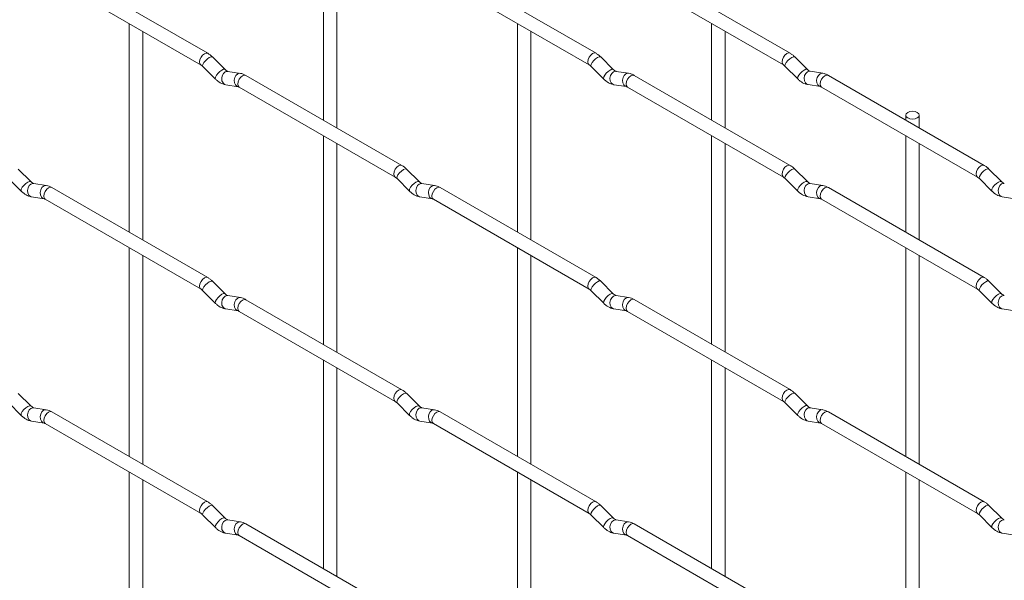
# Paper-space layout 'Layout1' of a CAD drawing. Units: millimetres. Extents: x -885 to 927, y -951 to 1757.
# Drawn here: x -42 to 141, y 1090 to 1194 of the extents above; entities that cross this region are included whole.
import ezdxf

# ---------------------------------------------------------------- set-up
doc = ezdxf.new("R2010")
doc.units = ezdxf.units.MM

psp = doc.layouts.get("Layout1")

# ---------------------------------------------------------------- linework, layer by layer
at = {"color": 7, "linetype": 'Continuous', "lineweight": 15}
for p, q in [((14.66, 1213.76), (14.66, 1175.17)), ((17.16, 1173.72), (17.16, 1212.32)), ((-6.73, 1187.52), (-35.58, 1204.17)), ((65.11, 1187.52), (36.26, 1204.18)), ((101.03, 1187.53), (72.18, 1204.18)), ((-36.83, 1202.01), (-7.98, 1185.35)), ((35.01, 1202.01), (63.86, 1185.36)), ((70.93, 1202.02), (99.78, 1185.36)), ((-21.26, 1193.02), (-21.26, 1154.42)), ((-18.76, 1152.98), (-18.76, 1191.58)), ((50.58, 1193.02), (50.58, 1154.43)), ((53.08, 1152.99), (53.08, 1191.58)), ((86.5, 1193.03), (86.5, 1175.17)), ((89, 1173.73), (89, 1191.59)), ((-3.54, 1184.52), (-5.87, 1186.85)), ((68.3, 1184.53), (65.98, 1186.85)), ((104.22, 1184.53), (101.9, 1186.86)), ((-7.63, 1185.08), (-5.31, 1182.76)), ((-3.54, 1184.52), (-3.55, 1184.53)), ((64.21, 1185.08), (66.54, 1182.76)), ((68.3, 1184.53), (68.29, 1184.54)), ((100.13, 1185.09), (102.46, 1182.77)), ((104.22, 1184.53), (104.21, 1184.54)), ((-0.69, 1183.81), (-3.02, 1184.18)), ((29.19, 1166.78), (0.34, 1183.43)), ((71.15, 1183.82), (68.82, 1184.18)), ((101.03, 1166.79), (72.18, 1183.44)), ((107.07, 1183.82), (104.74, 1184.19)), ((136.96, 1166.79), (108.11, 1183.44)), ((-3.41, 1181.71), (-1.08, 1181.34)), ((-0.91, 1181.27), (27.94, 1164.61)), ((68.44, 1181.71), (70.76, 1181.35)), ((70.93, 1181.28), (99.78, 1164.62)), ((104.36, 1181.72), (106.68, 1181.35)), ((106.86, 1181.28), (135.71, 1164.62)), ((122.42, 1176.08), (122.42, 1175.18)), ((124.92, 1173.74), (124.92, 1176.08)), ((14.66, 1172.28), (14.66, 1133.69)), ((86.5, 1172.29), (86.5, 1133.69)), ((122.42, 1172.29), (122.42, 1154.44)), ((17.16, 1132.24), (17.16, 1170.84)), ((89, 1132.25), (89, 1170.84)), ((124.92, 1152.99), (124.92, 1170.85)), ((-39.46, 1163.78), (-41.79, 1166.1)), ((32.38, 1163.79), (30.06, 1166.11)), ((104.22, 1163.79), (101.9, 1166.12)), ((140.14, 1163.8), (137.82, 1166.12)), ((-43.55, 1164.33), (-41.23, 1162.01)), ((28.29, 1164.34), (30.61, 1162.02)), ((100.13, 1164.35), (102.46, 1162.03)), ((136.05, 1164.35), (138.38, 1162.03)), ((-39.46, 1163.78), (-39.47, 1163.79)), ((-36.62, 1163.07), (-38.94, 1163.43)), ((-6.73, 1146.04), (-35.58, 1162.69)), ((32.38, 1163.79), (32.37, 1163.8)), ((35.23, 1163.08), (32.9, 1163.44)), ((65.11, 1146.04), (36.26, 1162.7)), ((104.22, 1163.79), (104.21, 1163.8)), ((107.07, 1163.08), (104.74, 1163.45)), ((136.96, 1146.05), (108.11, 1162.7)), ((140.14, 1163.8), (140.13, 1163.81)), ((-39.33, 1160.96), (-37, 1160.6)), ((32.51, 1160.97), (34.84, 1160.61)), ((104.36, 1160.98), (106.68, 1160.61)), ((140.28, 1160.98), (142.6, 1160.62)), ((-36.83, 1160.53), (-7.98, 1143.87)), ((35.01, 1160.53), (63.86, 1143.88)), ((106.86, 1160.54), (135.71, 1143.88)), ((-21.26, 1151.54), (-21.26, 1112.94)), ((50.58, 1151.54), (50.58, 1112.95)), ((122.42, 1151.55), (122.42, 1112.96)), ((-18.76, 1111.5), (-18.76, 1150.09)), ((53.08, 1111.51), (53.08, 1150.1)), ((124.92, 1111.51), (124.92, 1150.11)), ((-3.54, 1143.04), (-5.87, 1145.37)), ((68.3, 1143.05), (65.98, 1145.37)), ((140.14, 1143.06), (137.82, 1145.38)), ((-7.63, 1143.6), (-5.31, 1141.27)), ((-3.54, 1143.04), (-3.55, 1143.05)), ((-0.69, 1142.33), (-3.02, 1142.7)), ((64.21, 1143.6), (66.54, 1141.28)), ((68.3, 1143.05), (68.29, 1143.06)), ((71.15, 1142.34), (68.82, 1142.7)), ((136.05, 1143.61), (138.38, 1141.29)), ((140.14, 1143.06), (140.13, 1143.07)), ((29.19, 1125.3), (0.34, 1141.95)), ((101.03, 1125.31), (72.18, 1141.96)), ((-3.41, 1140.23), (-1.08, 1139.86)), ((-0.91, 1139.79), (27.94, 1123.13)), ((68.44, 1140.23), (70.76, 1139.87)), ((70.93, 1139.79), (99.78, 1123.14)), ((140.28, 1140.24), (142.6, 1139.88)), ((14.66, 1130.8), (14.66, 1092.21)), ((86.5, 1130.81), (86.5, 1092.21)), ((17.16, 1090.76), (17.16, 1129.36)), ((89, 1090.77), (89, 1129.36)), ((-39.46, 1122.3), (-41.79, 1124.62)), ((32.38, 1122.31), (30.06, 1124.63)), ((104.22, 1122.31), (101.9, 1124.63)), ((-43.55, 1122.85), (-41.23, 1120.53)), ((28.29, 1122.86), (30.61, 1120.54)), ((100.13, 1122.87), (102.46, 1120.54)), ((-39.46, 1122.3), (-39.47, 1122.31)), ((-36.62, 1121.59), (-38.94, 1121.95)), ((-6.73, 1104.56), (-35.58, 1121.21)), ((32.38, 1122.31), (32.37, 1122.32)), ((35.23, 1121.59), (32.9, 1121.96)), ((65.11, 1104.56), (36.26, 1121.22)), ((104.22, 1122.31), (104.21, 1122.32)), ((107.07, 1121.6), (104.74, 1121.97)), ((136.96, 1104.57), (108.11, 1121.22)), ((-39.33, 1119.48), (-37, 1119.12)), ((-36.83, 1119.04), (-7.98, 1102.39)), ((32.51, 1119.49), (34.84, 1119.13)), ((35.01, 1119.05), (63.86, 1102.4)), ((104.36, 1119.5), (106.68, 1119.13)), ((106.86, 1119.06), (135.71, 1102.4)), ((-21.26, 1110.06), (-21.26, 1071.46)), ((50.58, 1110.06), (50.58, 1071.47)), ((122.42, 1110.07), (122.42, 1071.48)), ((-18.76, 1070.02), (-18.76, 1108.61)), ((53.08, 1070.03), (53.08, 1108.62)), ((124.92, 1070.03), (124.92, 1108.63)), ((-3.54, 1101.56), (-5.87, 1103.88)), ((68.3, 1101.57), (65.98, 1103.89)), ((140.14, 1101.58), (137.82, 1103.9)), ((-7.63, 1102.12), (-5.31, 1099.79)), ((-3.54, 1101.56), (-3.55, 1101.57)), ((-0.69, 1100.85), (-3.02, 1101.22)), ((29.19, 1083.82), (0.34, 1100.47)), ((64.21, 1102.12), (66.54, 1099.8)), ((68.3, 1101.57), (68.29, 1101.58)), ((71.15, 1100.86), (68.82, 1101.22)), ((101.03, 1083.83), (72.18, 1100.48)), ((136.05, 1102.13), (138.38, 1099.81)), ((140.14, 1101.58), (140.13, 1101.59)), ((-3.41, 1098.75), (-1.08, 1098.38)), ((68.44, 1098.75), (70.76, 1098.39)), ((140.28, 1098.76), (142.6, 1098.4)), ((-0.91, 1098.31), (27.94, 1081.65)), ((70.93, 1098.31), (99.78, 1081.66))]:
    psp.add_line(p, q, dxfattribs=at)
at = {"color": 8, "linetype": 'Continuous', "lineweight": 15, "flags": 128}
for points in [[(-6.73, 1187.52), (-7.02, 1187.57), (-7.35, 1187.45), (-7.69, 1187.18), (-7.98, 1186.79), (-8.17, 1186.35), (-8.24, 1185.92), (-8.17, 1185.57), (-7.98, 1185.35)], [(-5.87, 1186.85), (-5.91, 1186.88), (-6.13, 1186.88), (-6.45, 1186.74), (-6.81, 1186.49), (-7.16, 1186.15), (-7.45, 1185.79), (-7.63, 1185.45), (-7.68, 1185.19), (-7.63, 1185.08)], [(65.11, 1187.52), (64.83, 1187.58), (64.49, 1187.46), (64.15, 1187.19), (63.86, 1186.8), (63.67, 1186.36), (63.6, 1185.93), (63.67, 1185.58), (63.86, 1185.36)], [(65.98, 1186.85), (65.93, 1186.88), (65.71, 1186.89), (65.4, 1186.75), (65.03, 1186.5), (64.68, 1186.16), (64.39, 1185.8), (64.21, 1185.46), (64.16, 1185.2), (64.21, 1185.08)], [(101.03, 1187.53), (100.75, 1187.58), (100.41, 1187.46), (100.07, 1187.19), (99.78, 1186.8), (99.59, 1186.36), (99.53, 1185.93), (99.59, 1185.58), (99.78, 1185.36)], [(101.9, 1186.86), (101.85, 1186.89), (101.63, 1186.89), (101.32, 1186.75), (100.96, 1186.5), (100.6, 1186.16), (100.31, 1185.8), (100.13, 1185.46), (100.08, 1185.2), (100.13, 1185.09)], [(-3.55, 1184.53), (-3.58, 1184.56), (-3.81, 1184.56), (-4.12, 1184.42), (-4.48, 1184.17), (-4.83, 1183.83), (-5.12, 1183.47), (-5.31, 1183.13), (-5.36, 1182.87), (-5.31, 1182.76)], [(68.29, 1184.54), (68.26, 1184.56), (68.04, 1184.57), (67.72, 1184.43), (67.36, 1184.18), (67.01, 1183.84), (66.72, 1183.48), (66.53, 1183.14), (66.49, 1182.88), (66.54, 1182.76)], [(104.21, 1184.54), (104.18, 1184.57), (103.96, 1184.57), (103.64, 1184.43), (103.28, 1184.18), (102.93, 1183.84), (102.64, 1183.48), (102.46, 1183.14), (102.41, 1182.88), (102.46, 1182.77)], [(-3.02, 1184.18), (-3.15, 1184.18), (-3.52, 1184.07), (-3.83, 1183.79), (-4.05, 1183.38), (-4.15, 1182.9), (-4.1, 1182.43), (-3.91, 1182.04), (-3.62, 1181.78), (-3.41, 1181.71)], [(-0.69, 1183.81), (-0.83, 1183.82), (-1.19, 1183.71), (-1.51, 1183.43), (-1.73, 1183.02), (-1.82, 1182.54), (-1.77, 1182.07), (-1.59, 1181.67), (-1.3, 1181.41), (-1.1, 1181.34)], [(0.34, 1183.43), (0.06, 1183.49), (-0.28, 1183.37), (-0.62, 1183.1), (-0.91, 1182.71), (-1.1, 1182.27), (-1.17, 1181.84), (-1.1, 1181.49), (-0.91, 1181.27), (-0.91, 1181.27)], [(68.82, 1184.18), (68.69, 1184.19), (68.33, 1184.08), (68.01, 1183.8), (67.79, 1183.39), (67.7, 1182.91), (67.74, 1182.44), (67.93, 1182.04), (68.22, 1181.79), (68.44, 1181.71)], [(71.15, 1183.82), (71.01, 1183.83), (70.65, 1183.72), (70.34, 1183.44), (70.12, 1183.02), (70.02, 1182.55), (70.07, 1182.07), (70.25, 1181.68), (70.54, 1181.42), (70.74, 1181.35)], [(72.18, 1183.44), (71.9, 1183.5), (71.56, 1183.38), (71.22, 1183.11), (70.93, 1182.72), (70.74, 1182.28), (70.68, 1181.85), (70.74, 1181.5), (70.93, 1181.28), (70.93, 1181.28)], [(104.74, 1184.19), (104.61, 1184.19), (104.25, 1184.09), (103.93, 1183.8), (103.71, 1183.39), (103.62, 1182.91), (103.67, 1182.44), (103.85, 1182.05), (104.14, 1181.79), (104.36, 1181.72)], [(107.07, 1183.82), (106.93, 1183.83), (106.57, 1183.72), (106.26, 1183.44), (106.04, 1183.03), (105.94, 1182.55), (105.99, 1182.08), (106.17, 1181.68), (106.46, 1181.42), (106.67, 1181.35)], [(108.11, 1183.44), (107.82, 1183.5), (107.48, 1183.38), (107.14, 1183.11), (106.86, 1182.72), (106.66, 1182.28), (106.6, 1181.85), (106.66, 1181.5), (106.86, 1181.28), (106.86, 1181.28)], [(29.19, 1166.78), (28.91, 1166.83), (28.57, 1166.72), (28.23, 1166.44), (27.94, 1166.06), (27.75, 1165.62), (27.68, 1165.19), (27.75, 1164.83), (27.94, 1164.62)], [(30.06, 1166.11), (30.01, 1166.14), (29.79, 1166.14), (29.47, 1166.01), (29.11, 1165.75), (28.76, 1165.42), (28.47, 1165.05), (28.29, 1164.71), (28.24, 1164.45), (28.29, 1164.34)], [(101.03, 1166.79), (100.75, 1166.84), (100.41, 1166.72), (100.07, 1166.45), (99.78, 1166.06), (99.59, 1165.62), (99.53, 1165.19), (99.59, 1164.84), (99.78, 1164.62)], [(101.9, 1166.12), (101.85, 1166.15), (101.63, 1166.15), (101.32, 1166.01), (100.96, 1165.76), (100.6, 1165.42), (100.31, 1165.06), (100.13, 1164.72), (100.08, 1164.46), (100.13, 1164.35)], [(136.96, 1166.79), (136.67, 1166.84), (136.33, 1166.73), (135.99, 1166.45), (135.71, 1166.07), (135.51, 1165.63), (135.45, 1165.2), (135.51, 1164.84), (135.7, 1164.63)], [(137.82, 1166.12), (137.77, 1166.15), (137.55, 1166.15), (137.24, 1166.02), (136.88, 1165.76), (136.52, 1165.43), (136.23, 1165.06), (136.05, 1164.72), (136, 1164.46), (136.05, 1164.35)], [(-39.47, 1163.79), (-39.51, 1163.81), (-39.73, 1163.82), (-40.04, 1163.68), (-40.4, 1163.43), (-40.76, 1163.09), (-41.05, 1162.73), (-41.23, 1162.39), (-41.28, 1162.12), (-41.23, 1162.01)], [(-38.94, 1163.43), (-39.08, 1163.44), (-39.44, 1163.33), (-39.75, 1163.05), (-39.97, 1162.64), (-40.07, 1162.16), (-40.02, 1161.69), (-39.84, 1161.29), (-39.55, 1161.04), (-39.33, 1160.96)], [(-36.62, 1163.07), (-36.75, 1163.08), (-37.11, 1162.97), (-37.43, 1162.69), (-37.65, 1162.27), (-37.74, 1161.8), (-37.69, 1161.32), (-37.51, 1160.93), (-37.22, 1160.67), (-37.02, 1160.6)], [(-35.58, 1162.69), (-35.87, 1162.75), (-36.2, 1162.63), (-36.54, 1162.36), (-36.83, 1161.97), (-37.02, 1161.53), (-37.09, 1161.1), (-37.02, 1160.75), (-36.83, 1160.53), (-36.83, 1160.53)], [(32.37, 1163.8), (32.34, 1163.82), (32.12, 1163.82), (31.8, 1163.69), (31.44, 1163.43), (31.09, 1163.1), (30.8, 1162.73), (30.61, 1162.39), (30.57, 1162.13), (30.61, 1162.02)], [(32.9, 1163.44), (32.77, 1163.45), (32.41, 1163.34), (32.09, 1163.06), (31.87, 1162.65), (31.78, 1162.17), (31.82, 1161.69), (32.01, 1161.3), (32.3, 1161.04), (32.51, 1160.97)], [(35.23, 1163.08), (35.09, 1163.08), (34.73, 1162.97), (34.42, 1162.69), (34.19, 1162.28), (34.1, 1161.8), (34.15, 1161.33), (34.33, 1160.94), (34.62, 1160.68), (34.82, 1160.61)], [(36.26, 1162.7), (35.98, 1162.75), (35.64, 1162.63), (35.3, 1162.36), (35.01, 1161.98), (34.82, 1161.53), (34.75, 1161.1), (34.82, 1160.75), (35.01, 1160.53), (35.01, 1160.53)], [(104.21, 1163.8), (104.18, 1163.83), (103.96, 1163.83), (103.64, 1163.69), (103.28, 1163.44), (102.93, 1163.1), (102.64, 1162.74), (102.46, 1162.4), (102.41, 1162.14), (102.46, 1162.03)], [(104.74, 1163.45), (104.61, 1163.45), (104.25, 1163.34), (103.93, 1163.06), (103.71, 1162.65), (103.62, 1162.17), (103.67, 1161.7), (103.85, 1161.31), (104.14, 1161.05), (104.36, 1160.98)], [(107.07, 1163.08), (106.93, 1163.09), (106.57, 1162.98), (106.26, 1162.7), (106.04, 1162.29), (105.94, 1161.81), (105.99, 1161.34), (106.17, 1160.94), (106.46, 1160.68), (106.67, 1160.61)], [(108.11, 1162.7), (107.82, 1162.76), (107.48, 1162.64), (107.14, 1162.37), (106.86, 1161.98), (106.66, 1161.54), (106.6, 1161.11), (106.66, 1160.76), (106.86, 1160.54), (106.86, 1160.54)], [(140.13, 1163.81), (140.1, 1163.83), (139.88, 1163.83), (139.56, 1163.7), (139.2, 1163.44), (138.85, 1163.11), (138.56, 1162.74), (138.38, 1162.4), (138.33, 1162.14), (138.38, 1162.03)], [(140.66, 1163.45), (140.53, 1163.46), (140.17, 1163.35), (139.85, 1163.07), (139.63, 1162.66), (139.54, 1162.18), (139.59, 1161.7), (139.77, 1161.31), (140.06, 1161.05), (140.28, 1160.98)], [(-6.73, 1146.04), (-7.02, 1146.09), (-7.35, 1145.97), (-7.69, 1145.7), (-7.98, 1145.31), (-8.17, 1144.87), (-8.24, 1144.44), (-8.17, 1144.09), (-7.98, 1143.87)], [(65.11, 1146.04), (64.83, 1146.1), (64.49, 1145.98), (64.15, 1145.71), (63.86, 1145.32), (63.67, 1144.88), (63.6, 1144.45), (63.67, 1144.1), (63.86, 1143.88)], [(136.96, 1146.05), (136.67, 1146.1), (136.33, 1145.99), (135.99, 1145.71), (135.71, 1145.33), (135.51, 1144.89), (135.45, 1144.46), (135.51, 1144.1), (135.7, 1143.89)], [(-5.87, 1145.37), (-5.91, 1145.4), (-6.13, 1145.4), (-6.45, 1145.26), (-6.81, 1145.01), (-7.16, 1144.67), (-7.45, 1144.31), (-7.63, 1143.97), (-7.68, 1143.71), (-7.63, 1143.6)], [(65.98, 1145.37), (65.93, 1145.4), (65.71, 1145.41), (65.4, 1145.27), (65.03, 1145.02), (64.68, 1144.68), (64.39, 1144.32), (64.21, 1143.98), (64.16, 1143.72), (64.21, 1143.6)], [(137.82, 1145.38), (137.77, 1145.41), (137.55, 1145.41), (137.24, 1145.28), (136.88, 1145.02), (136.52, 1144.69), (136.23, 1144.32), (136.05, 1143.98), (136, 1143.72), (136.05, 1143.61)], [(-3.55, 1143.05), (-3.58, 1143.08), (-3.81, 1143.08), (-4.12, 1142.94), (-4.48, 1142.69), (-4.83, 1142.35), (-5.12, 1141.99), (-5.31, 1141.65), (-5.36, 1141.39), (-5.31, 1141.27)], [(-3.02, 1142.7), (-3.15, 1142.7), (-3.52, 1142.59), (-3.83, 1142.31), (-4.05, 1141.9), (-4.15, 1141.42), (-4.1, 1140.95), (-3.91, 1140.56), (-3.62, 1140.3), (-3.41, 1140.23)], [(68.29, 1143.06), (68.26, 1143.08), (68.04, 1143.09), (67.72, 1142.95), (67.36, 1142.7), (67.01, 1142.36), (66.72, 1142), (66.53, 1141.66), (66.49, 1141.39), (66.54, 1141.28)], [(68.82, 1142.7), (68.69, 1142.71), (68.33, 1142.6), (68.01, 1142.32), (67.79, 1141.91), (67.7, 1141.43), (67.74, 1140.96), (67.93, 1140.56), (68.22, 1140.31), (68.44, 1140.23)], [(140.13, 1143.07), (140.1, 1143.09), (139.88, 1143.09), (139.56, 1142.96), (139.2, 1142.7), (138.85, 1142.37), (138.56, 1142), (138.38, 1141.66), (138.33, 1141.4), (138.38, 1141.29)], [(140.66, 1142.71), (140.53, 1142.72), (140.17, 1142.61), (139.85, 1142.33), (139.63, 1141.92), (139.54, 1141.44), (139.59, 1140.96), (139.77, 1140.57), (140.06, 1140.31), (140.28, 1140.24)], [(-0.69, 1142.33), (-0.83, 1142.34), (-1.19, 1142.23), (-1.51, 1141.95), (-1.73, 1141.54), (-1.82, 1141.06), (-1.77, 1140.59), (-1.59, 1140.19), (-1.3, 1139.93), (-1.1, 1139.86)], [(0.34, 1141.95), (0.06, 1142.01), (-0.28, 1141.89), (-0.62, 1141.62), (-0.91, 1141.23), (-1.1, 1140.79), (-1.17, 1140.36), (-1.1, 1140.01), (-0.91, 1139.79), (-0.91, 1139.79)], [(71.15, 1142.34), (71.01, 1142.35), (70.65, 1142.24), (70.34, 1141.96), (70.12, 1141.54), (70.02, 1141.07), (70.07, 1140.59), (70.25, 1140.2), (70.54, 1139.94), (70.74, 1139.87)], [(72.18, 1141.96), (71.9, 1142.02), (71.56, 1141.9), (71.22, 1141.63), (70.93, 1141.24), (70.74, 1140.8), (70.68, 1140.37), (70.74, 1140.02), (70.93, 1139.79), (70.93, 1139.79)], [(29.19, 1125.3), (28.91, 1125.35), (28.57, 1125.24), (28.23, 1124.96), (27.94, 1124.58), (27.75, 1124.14), (27.68, 1123.71), (27.75, 1123.35), (27.94, 1123.14)], [(30.06, 1124.63), (30.01, 1124.66), (29.79, 1124.66), (29.47, 1124.53), (29.11, 1124.27), (28.76, 1123.94), (28.47, 1123.57), (28.29, 1123.23), (28.24, 1122.97), (28.29, 1122.86)], [(101.03, 1125.31), (100.75, 1125.36), (100.41, 1125.24), (100.07, 1124.97), (99.78, 1124.58), (99.59, 1124.14), (99.53, 1123.71), (99.59, 1123.36), (99.78, 1123.14)], [(101.9, 1124.63), (101.85, 1124.67), (101.63, 1124.67), (101.32, 1124.53), (100.96, 1124.28), (100.6, 1123.94), (100.31, 1123.58), (100.13, 1123.24), (100.08, 1122.98), (100.13, 1122.87)], [(-39.47, 1122.31), (-39.51, 1122.33), (-39.73, 1122.34), (-40.04, 1122.2), (-40.4, 1121.95), (-40.76, 1121.61), (-41.05, 1121.24), (-41.23, 1120.91), (-41.28, 1120.64), (-41.23, 1120.53)], [(32.37, 1122.32), (32.34, 1122.34), (32.12, 1122.34), (31.8, 1122.21), (31.44, 1121.95), (31.09, 1121.62), (30.8, 1121.25), (30.61, 1120.91), (30.57, 1120.65), (30.61, 1120.54)], [(104.21, 1122.32), (104.18, 1122.35), (103.96, 1122.35), (103.64, 1122.21), (103.28, 1121.96), (102.93, 1121.62), (102.64, 1121.26), (102.46, 1120.92), (102.41, 1120.66), (102.46, 1120.54)], [(-38.94, 1121.95), (-39.08, 1121.96), (-39.44, 1121.85), (-39.75, 1121.57), (-39.97, 1121.16), (-40.07, 1120.68), (-40.02, 1120.21), (-39.84, 1119.81), (-39.55, 1119.56), (-39.33, 1119.48)], [(-36.62, 1121.59), (-36.75, 1121.6), (-37.11, 1121.49), (-37.43, 1121.21), (-37.65, 1120.79), (-37.74, 1120.32), (-37.69, 1119.84), (-37.51, 1119.45), (-37.22, 1119.19), (-37.02, 1119.12)], [(-35.58, 1121.21), (-35.87, 1121.27), (-36.2, 1121.15), (-36.54, 1120.88), (-36.83, 1120.49), (-37.02, 1120.05), (-37.09, 1119.62), (-37.02, 1119.27), (-36.83, 1119.04), (-36.83, 1119.04)], [(32.9, 1121.96), (32.77, 1121.97), (32.41, 1121.86), (32.09, 1121.58), (31.87, 1121.17), (31.78, 1120.69), (31.82, 1120.21), (32.01, 1119.82), (32.3, 1119.56), (32.51, 1119.49)], [(35.23, 1121.59), (35.09, 1121.6), (34.73, 1121.49), (34.42, 1121.21), (34.19, 1120.8), (34.1, 1120.32), (34.15, 1119.85), (34.33, 1119.45), (34.62, 1119.2), (34.82, 1119.13)], [(36.26, 1121.22), (35.98, 1121.27), (35.64, 1121.15), (35.3, 1120.88), (35.01, 1120.49), (34.82, 1120.05), (34.75, 1119.62), (34.82, 1119.27), (35.01, 1119.05), (35.01, 1119.05)], [(104.74, 1121.97), (104.61, 1121.97), (104.25, 1121.86), (103.93, 1121.58), (103.71, 1121.17), (103.62, 1120.69), (103.67, 1120.22), (103.85, 1119.83), (104.14, 1119.57), (104.36, 1119.5)], [(107.07, 1121.6), (106.93, 1121.61), (106.57, 1121.5), (106.26, 1121.22), (106.04, 1120.81), (105.94, 1120.33), (105.99, 1119.86), (106.17, 1119.46), (106.46, 1119.2), (106.67, 1119.13)], [(108.11, 1121.22), (107.82, 1121.28), (107.48, 1121.16), (107.14, 1120.89), (106.86, 1120.5), (106.66, 1120.06), (106.6, 1119.63), (106.66, 1119.28), (106.86, 1119.06), (106.86, 1119.06)], [(-6.73, 1104.56), (-7.02, 1104.61), (-7.35, 1104.49), (-7.69, 1104.22), (-7.98, 1103.83), (-8.17, 1103.39), (-8.24, 1102.96), (-8.17, 1102.61), (-7.98, 1102.39)], [(65.11, 1104.56), (64.83, 1104.62), (64.49, 1104.5), (64.15, 1104.23), (63.86, 1103.84), (63.67, 1103.4), (63.6, 1102.97), (63.67, 1102.62), (63.86, 1102.4)], [(136.96, 1104.57), (136.67, 1104.62), (136.33, 1104.51), (135.99, 1104.23), (135.71, 1103.85), (135.51, 1103.41), (135.45, 1102.98), (135.51, 1102.62), (135.7, 1102.41)], [(-5.87, 1103.88), (-5.91, 1103.92), (-6.13, 1103.92), (-6.45, 1103.78), (-6.81, 1103.53), (-7.16, 1103.19), (-7.45, 1102.83), (-7.63, 1102.49), (-7.68, 1102.23), (-7.63, 1102.12)], [(65.98, 1103.89), (65.93, 1103.92), (65.71, 1103.93), (65.4, 1103.79), (65.03, 1103.54), (64.68, 1103.2), (64.39, 1102.84), (64.21, 1102.5), (64.16, 1102.24), (64.21, 1102.12)], [(137.82, 1103.9), (137.77, 1103.93), (137.55, 1103.93), (137.24, 1103.8), (136.88, 1103.54), (136.52, 1103.21), (136.23, 1102.84), (136.05, 1102.5), (136, 1102.24), (136.05, 1102.13)], [(-3.55, 1101.57), (-3.58, 1101.59), (-3.81, 1101.6), (-4.12, 1101.46), (-4.48, 1101.21), (-4.83, 1100.87), (-5.12, 1100.51), (-5.31, 1100.17), (-5.36, 1099.91), (-5.31, 1099.79)], [(-3.02, 1101.22), (-3.15, 1101.22), (-3.52, 1101.11), (-3.83, 1100.83), (-4.05, 1100.42), (-4.15, 1099.94), (-4.1, 1099.47), (-3.91, 1099.08), (-3.62, 1098.82), (-3.41, 1098.75)], [(-0.69, 1100.85), (-0.83, 1100.86), (-1.19, 1100.75), (-1.51, 1100.47), (-1.73, 1100.06), (-1.82, 1099.58), (-1.77, 1099.11), (-1.59, 1098.71), (-1.3, 1098.45), (-1.1, 1098.38)], [(0.34, 1100.47), (0.06, 1100.53), (-0.28, 1100.41), (-0.62, 1100.14), (-0.91, 1099.75), (-1.1, 1099.31), (-1.17, 1098.88), (-1.1, 1098.53), (-0.91, 1098.31), (-0.91, 1098.31)], [(68.29, 1101.58), (68.26, 1101.6), (68.04, 1101.61), (67.72, 1101.47), (67.36, 1101.22), (67.01, 1100.88), (66.72, 1100.51), (66.53, 1100.18), (66.49, 1099.91), (66.54, 1099.8)], [(68.82, 1101.22), (68.69, 1101.23), (68.33, 1101.12), (68.01, 1100.84), (67.79, 1100.43), (67.7, 1099.95), (67.74, 1099.48), (67.93, 1099.08), (68.22, 1098.83), (68.44, 1098.75)], [(71.15, 1100.86), (71.01, 1100.87), (70.65, 1100.76), (70.34, 1100.48), (70.12, 1100.06), (70.02, 1099.59), (70.07, 1099.11), (70.25, 1098.72), (70.54, 1098.46), (70.74, 1098.39)], [(72.18, 1100.48), (71.9, 1100.54), (71.56, 1100.42), (71.22, 1100.14), (70.93, 1099.76), (70.74, 1099.32), (70.68, 1098.89), (70.74, 1098.54), (70.93, 1098.31), (70.93, 1098.31)], [(140.13, 1101.59), (140.1, 1101.61), (139.88, 1101.61), (139.56, 1101.48), (139.2, 1101.22), (138.85, 1100.89), (138.56, 1100.52), (138.38, 1100.18), (138.33, 1099.92), (138.38, 1099.81)], [(140.66, 1101.23), (140.53, 1101.24), (140.17, 1101.13), (139.85, 1100.85), (139.63, 1100.44), (139.54, 1099.96), (139.59, 1099.48), (139.77, 1099.09), (140.06, 1098.83), (140.28, 1098.76)]]:
    psp.add_lwpolyline(points, dxfattribs=at)
at = {"color": 7, "linetype": 'Continuous', "lineweight": 15, "flags": 128}
psp.add_lwpolyline([(122.79, 1175.56), (123.19, 1175.41), (123.67, 1175.35), (124.15, 1175.41), (124.56, 1175.56), (124.83, 1175.8), (124.92, 1176.08), (124.83, 1176.35), (124.56, 1176.59), (124.15, 1176.74), (123.67, 1176.8), (123.19, 1176.74), (122.79, 1176.59), (122.52, 1176.35), (122.42, 1176.08), (122.52, 1175.8), (122.79, 1175.56)], dxfattribs=at)
at = {"color": 7, "linetype": 'Continuous', "lineweight": 15}
for points, knots in [([(-5.87, 1186.85), (-6.01, 1186.98), (-6.28, 1187.24), (-6.58, 1187.42), (-6.73, 1187.52)], [0, 0, 0, 0, 0.520084, 1, 1, 1, 1]), ([(65.98, 1186.85), (65.83, 1186.99), (65.56, 1187.24), (65.26, 1187.43), (65.11, 1187.52)], [0, 0, 0, 0, 0.520084, 1, 1, 1, 1]), ([(101.9, 1186.86), (101.76, 1186.99), (101.48, 1187.25), (101.18, 1187.43), (101.03, 1187.53)], [0, 0, 0, 0, 0.520084, 1, 1, 1, 1]), ([(-7.98, 1185.35), (-7.92, 1185.32), (-7.82, 1185.25), (-7.69, 1185.13), (-7.63, 1185.08)], [0, 0, 0, 0, 0.524096, 1, 1, 1, 1]), ([(-3.02, 1184.18), (-3.03, 1184.18), (-3.06, 1184.19), (-3.26, 1184.27), (-3.44, 1184.44), (-3.54, 1184.52)], [0, 0, 0, 0, 0.269975, 0.608171, 1, 1, 1, 1]), ([(63.86, 1185.36), (63.92, 1185.32), (64.02, 1185.26), (64.15, 1185.14), (64.21, 1185.08)], [0, 0, 0, 0, 0.524096, 1, 1, 1, 1]), ([(68.82, 1184.18), (68.81, 1184.19), (68.78, 1184.19), (68.58, 1184.28), (68.4, 1184.44), (68.3, 1184.53)], [0, 0, 0, 0, 0.269975, 0.608171, 1, 1, 1, 1]), ([(99.78, 1185.36), (99.84, 1185.33), (99.95, 1185.26), (100.07, 1185.14), (100.13, 1185.09)], [0, 0, 0, 0, 0.524096, 1, 1, 1, 1]), ([(104.74, 1184.19), (104.73, 1184.19), (104.7, 1184.2), (104.5, 1184.28), (104.32, 1184.45), (104.22, 1184.53)], [0, 0, 0, 0, 0.269975, 0.608171, 1, 1, 1, 1]), ([(-5.31, 1182.76), (-5.16, 1182.62), (-4.75, 1182.24), (-4.11, 1181.87), (-3.59, 1181.75), (-3.41, 1181.71)], [0, 0, 0, 0, 0.25153, 0.729095, 1, 1, 1, 1]), ([(0.34, 1183.43), (0.17, 1183.52), (-0.16, 1183.7), (-0.52, 1183.78), (-0.69, 1183.81)], [0, 0, 0, 0, 0.514814, 1, 1, 1, 1]), ([(66.54, 1182.76), (66.68, 1182.63), (67.09, 1182.25), (67.73, 1181.87), (68.25, 1181.76), (68.44, 1181.71)], [0, 0, 0, 0, 0.25153, 0.729095, 1, 1, 1, 1]), ([(72.18, 1183.44), (72.01, 1183.53), (71.68, 1183.71), (71.32, 1183.78), (71.15, 1183.82)], [0, 0, 0, 0, 0.514814, 1, 1, 1, 1]), ([(102.46, 1182.77), (102.6, 1182.63), (103.01, 1182.25), (103.66, 1181.88), (104.17, 1181.76), (104.36, 1181.72)], [0, 0, 0, 0, 0.25153, 0.729095, 1, 1, 1, 1]), ([(108.11, 1183.44), (107.93, 1183.53), (107.6, 1183.71), (107.24, 1183.79), (107.07, 1183.82)], [0, 0, 0, 0, 0.514814, 1, 1, 1, 1]), ([(-1.08, 1181.34), (-1.07, 1181.34), (-1.04, 1181.34), (-0.95, 1181.29), (-0.91, 1181.27)], [0, 0, 0, 0, 0.533867, 1, 1, 1, 1]), ([(70.76, 1181.35), (70.77, 1181.35), (70.8, 1181.34), (70.89, 1181.3), (70.93, 1181.28)], [0, 0, 0, 0, 0.533867, 1, 1, 1, 1]), ([(106.68, 1181.35), (106.69, 1181.35), (106.72, 1181.35), (106.81, 1181.3), (106.86, 1181.28)], [0, 0, 0, 0, 0.533867, 1, 1, 1, 1]), ([(30.06, 1166.11), (29.91, 1166.24), (29.64, 1166.5), (29.34, 1166.69), (29.19, 1166.78)], [0, 0, 0, 0, 0.520084, 1, 1, 1, 1]), ([(101.9, 1166.12), (101.76, 1166.25), (101.48, 1166.51), (101.18, 1166.69), (101.03, 1166.79)], [0, 0, 0, 0, 0.520084, 1, 1, 1, 1]), ([(137.82, 1166.12), (137.68, 1166.25), (137.4, 1166.51), (137.1, 1166.7), (136.96, 1166.79)], [0, 0, 0, 0, 0.520084, 1, 1, 1, 1]), ([(27.94, 1164.61), (28, 1164.58), (28.1, 1164.51), (28.23, 1164.4), (28.29, 1164.34)], [0, 0, 0, 0, 0.524096, 1, 1, 1, 1]), ([(99.78, 1164.62), (99.84, 1164.59), (99.95, 1164.52), (100.07, 1164.4), (100.13, 1164.35)], [0, 0, 0, 0, 0.524096, 1, 1, 1, 1]), ([(135.71, 1164.62), (135.76, 1164.59), (135.87, 1164.52), (135.99, 1164.41), (136.05, 1164.35)], [0, 0, 0, 0, 0.524096, 1, 1, 1, 1]), ([(-38.94, 1163.43), (-38.95, 1163.44), (-38.99, 1163.44), (-39.18, 1163.53), (-39.36, 1163.69), (-39.46, 1163.78)], [0, 0, 0, 0, 0.2699752, 0.608171, 1, 1, 1, 1]), ([(-35.58, 1162.69), (-35.75, 1162.78), (-36.08, 1162.96), (-36.44, 1163.03), (-36.62, 1163.07)], [0, 0, 0, 0, 0.514814, 1, 1, 1, 1]), ([(32.9, 1163.44), (32.89, 1163.44), (32.86, 1163.45), (32.66, 1163.54), (32.48, 1163.7), (32.38, 1163.79)], [0, 0, 0, 0, 0.2699752, 0.608171, 1, 1, 1, 1]), ([(36.26, 1162.7), (36.09, 1162.79), (35.76, 1162.96), (35.4, 1163.04), (35.23, 1163.08)], [0, 0, 0, 0, 0.514814, 1, 1, 1, 1]), ([(104.74, 1163.45), (104.73, 1163.45), (104.7, 1163.46), (104.5, 1163.54), (104.32, 1163.71), (104.22, 1163.79)], [0, 0, 0, 0, 0.269975, 0.608171, 1, 1, 1, 1]), ([(108.11, 1162.7), (107.93, 1162.79), (107.6, 1162.97), (107.24, 1163.05), (107.07, 1163.08)], [0, 0, 0, 0, 0.514814, 1, 1, 1, 1]), ([(140.66, 1163.45), (140.65, 1163.45), (140.62, 1163.46), (140.42, 1163.55), (140.24, 1163.71), (140.14, 1163.8)], [0, 0, 0, 0, 0.269975, 0.608171, 1, 1, 1, 1]), ([(-41.23, 1162.01), (-41.09, 1161.88), (-40.67, 1161.5), (-40.03, 1161.12), (-39.51, 1161.01), (-39.33, 1160.96)], [0, 0, 0, 0, 0.2515305, 0.7290949, 1, 1, 1, 1]), ([(-37, 1160.6), (-36.99, 1160.6), (-36.96, 1160.59), (-36.87, 1160.55), (-36.83, 1160.53)], [0, 0, 0, 0, 0.533867, 1, 1, 1, 1]), ([(30.61, 1162.02), (30.76, 1161.89), (31.17, 1161.51), (31.81, 1161.13), (32.33, 1161.01), (32.51, 1160.97)], [0, 0, 0, 0, 0.2515305, 0.7290949, 1, 1, 1, 1]), ([(34.84, 1160.61), (34.85, 1160.6), (34.88, 1160.6), (34.97, 1160.55), (35.01, 1160.53)], [0, 0, 0, 0, 0.533867, 1, 1, 1, 1]), ([(102.46, 1162.03), (102.6, 1161.89), (103.01, 1161.51), (103.66, 1161.14), (104.17, 1161.02), (104.36, 1160.98)], [0, 0, 0, 0, 0.25153, 0.729095, 1, 1, 1, 1]), ([(106.68, 1160.61), (106.69, 1160.61), (106.72, 1160.61), (106.81, 1160.56), (106.86, 1160.54)], [0, 0, 0, 0, 0.533867, 1, 1, 1, 1]), ([(138.38, 1162.03), (138.52, 1161.9), (138.93, 1161.52), (139.58, 1161.14), (140.09, 1161.02), (140.28, 1160.98)], [0, 0, 0, 0, 0.25153, 0.729095, 1, 1, 1, 1]), ([(-5.87, 1145.37), (-6.01, 1145.5), (-6.28, 1145.75), (-6.58, 1145.94), (-6.73, 1146.04)], [0, 0, 0, 0, 0.520084, 1, 1, 1, 1]), ([(65.98, 1145.37), (65.83, 1145.51), (65.56, 1145.76), (65.26, 1145.95), (65.11, 1146.04)], [0, 0, 0, 0, 0.520084, 1, 1, 1, 1]), ([(137.82, 1145.38), (137.68, 1145.51), (137.4, 1145.77), (137.1, 1145.96), (136.96, 1146.05)], [0, 0, 0, 0, 0.520084, 1, 1, 1, 1]), ([(-7.98, 1143.87), (-7.92, 1143.84), (-7.82, 1143.77), (-7.69, 1143.65), (-7.63, 1143.6)], [0, 0, 0, 0, 0.524096, 1, 1, 1, 1]), ([(-3.02, 1142.7), (-3.03, 1142.7), (-3.06, 1142.7), (-3.26, 1142.79), (-3.44, 1142.96), (-3.54, 1143.04)], [0, 0, 0, 0, 0.269975, 0.608171, 1, 1, 1, 1]), ([(63.86, 1143.88), (63.92, 1143.84), (64.02, 1143.78), (64.15, 1143.66), (64.21, 1143.6)], [0, 0, 0, 0, 0.524096, 1, 1, 1, 1]), ([(68.82, 1142.7), (68.81, 1142.71), (68.78, 1142.71), (68.58, 1142.8), (68.4, 1142.96), (68.3, 1143.05)], [0, 0, 0, 0, 0.269975, 0.608171, 1, 1, 1, 1]), ([(135.71, 1143.88), (135.76, 1143.85), (135.87, 1143.78), (135.99, 1143.67), (136.05, 1143.61)], [0, 0, 0, 0, 0.524096, 1, 1, 1, 1]), ([(140.66, 1142.71), (140.65, 1142.71), (140.62, 1142.72), (140.42, 1142.81), (140.24, 1142.97), (140.14, 1143.06)], [0, 0, 0, 0, 0.269975, 0.608171, 1, 1, 1, 1]), ([(-5.31, 1141.27), (-5.16, 1141.14), (-4.75, 1140.76), (-4.11, 1140.39), (-3.59, 1140.27), (-3.41, 1140.23)], [0, 0, 0, 0, 0.25153, 0.729095, 1, 1, 1, 1]), ([(0.34, 1141.95), (0.17, 1142.04), (-0.16, 1142.22), (-0.52, 1142.3), (-0.69, 1142.33)], [0, 0, 0, 0, 0.514814, 1, 1, 1, 1]), ([(66.54, 1141.28), (66.68, 1141.15), (67.09, 1140.77), (67.73, 1140.39), (68.25, 1140.28), (68.44, 1140.23)], [0, 0, 0, 0, 0.25153, 0.729095, 1, 1, 1, 1]), ([(72.18, 1141.96), (72.01, 1142.05), (71.68, 1142.23), (71.32, 1142.3), (71.15, 1142.34)], [0, 0, 0, 0, 0.514814, 1, 1, 1, 1]), ([(138.38, 1141.29), (138.52, 1141.16), (138.93, 1140.78), (139.58, 1140.4), (140.09, 1140.28), (140.28, 1140.24)], [0, 0, 0, 0, 0.25153, 0.729095, 1, 1, 1, 1]), ([(-1.08, 1139.86), (-1.07, 1139.86), (-1.04, 1139.86), (-0.95, 1139.81), (-0.91, 1139.79)], [0, 0, 0, 0, 0.533867, 1, 1, 1, 1]), ([(70.76, 1139.87), (70.77, 1139.87), (70.8, 1139.86), (70.89, 1139.82), (70.93, 1139.79)], [0, 0, 0, 0, 0.533867, 1, 1, 1, 1]), ([(30.06, 1124.63), (29.91, 1124.76), (29.64, 1125.02), (29.34, 1125.21), (29.19, 1125.3)], [0, 0, 0, 0, 0.520084, 1, 1, 1, 1]), ([(101.9, 1124.63), (101.76, 1124.77), (101.48, 1125.02), (101.18, 1125.21), (101.03, 1125.31)], [0, 0, 0, 0, 0.520084, 1, 1, 1, 1]), ([(27.94, 1123.13), (28, 1123.1), (28.1, 1123.03), (28.23, 1122.91), (28.29, 1122.86)], [0, 0, 0, 0, 0.524096, 1, 1, 1, 1]), ([(99.78, 1123.14), (99.84, 1123.11), (99.95, 1123.04), (100.07, 1122.92), (100.13, 1122.87)], [0, 0, 0, 0, 0.524096, 1, 1, 1, 1]), ([(-41.23, 1120.53), (-41.09, 1120.4), (-40.67, 1120.02), (-40.03, 1119.64), (-39.51, 1119.52), (-39.33, 1119.48)], [0, 0, 0, 0, 0.2515305, 0.7290949, 1, 1, 1, 1]), ([(-38.94, 1121.95), (-38.95, 1121.96), (-38.99, 1121.96), (-39.18, 1122.05), (-39.36, 1122.21), (-39.46, 1122.3)], [0, 0, 0, 0, 0.2699752, 0.608171, 1, 1, 1, 1]), ([(-35.58, 1121.21), (-35.75, 1121.3), (-36.08, 1121.48), (-36.44, 1121.55), (-36.62, 1121.59)], [0, 0, 0, 0, 0.514814, 1, 1, 1, 1]), ([(30.61, 1120.54), (30.76, 1120.41), (31.17, 1120.03), (31.81, 1119.65), (32.33, 1119.53), (32.51, 1119.49)], [0, 0, 0, 0, 0.2515305, 0.7290949, 1, 1, 1, 1]), ([(32.9, 1121.96), (32.89, 1121.96), (32.86, 1121.97), (32.66, 1122.06), (32.48, 1122.22), (32.38, 1122.31)], [0, 0, 0, 0, 0.2699752, 0.608171, 1, 1, 1, 1]), ([(36.26, 1121.22), (36.09, 1121.31), (35.76, 1121.48), (35.4, 1121.56), (35.23, 1121.59)], [0, 0, 0, 0, 0.514814, 1, 1, 1, 1]), ([(102.46, 1120.54), (102.6, 1120.41), (103.01, 1120.03), (103.66, 1119.66), (104.17, 1119.54), (104.36, 1119.5)], [0, 0, 0, 0, 0.25153, 0.729095, 1, 1, 1, 1]), ([(104.74, 1121.97), (104.73, 1121.97), (104.7, 1121.97), (104.5, 1122.06), (104.32, 1122.23), (104.22, 1122.31)], [0, 0, 0, 0, 0.269975, 0.608171, 1, 1, 1, 1]), ([(108.11, 1121.22), (107.93, 1121.31), (107.6, 1121.49), (107.24, 1121.56), (107.07, 1121.6)], [0, 0, 0, 0, 0.514814, 1, 1, 1, 1]), ([(-37, 1119.12), (-36.99, 1119.12), (-36.96, 1119.11), (-36.87, 1119.07), (-36.83, 1119.04)], [0, 0, 0, 0, 0.533867, 1, 1, 1, 1]), ([(34.84, 1119.13), (34.85, 1119.12), (34.88, 1119.12), (34.97, 1119.07), (35.01, 1119.05)], [0, 0, 0, 0, 0.533867, 1, 1, 1, 1]), ([(106.68, 1119.13), (106.69, 1119.13), (106.72, 1119.13), (106.81, 1119.08), (106.86, 1119.06)], [0, 0, 0, 0, 0.533867, 1, 1, 1, 1]), ([(-5.87, 1103.88), (-6.01, 1104.02), (-6.28, 1104.27), (-6.58, 1104.46), (-6.73, 1104.56)], [0, 0, 0, 0, 0.520084, 1, 1, 1, 1]), ([(65.98, 1103.89), (65.83, 1104.02), (65.56, 1104.28), (65.26, 1104.47), (65.11, 1104.56)], [0, 0, 0, 0, 0.520084, 1, 1, 1, 1]), ([(137.82, 1103.9), (137.68, 1104.03), (137.4, 1104.29), (137.1, 1104.48), (136.96, 1104.57)], [0, 0, 0, 0, 0.520084, 1, 1, 1, 1]), ([(-7.98, 1102.39), (-7.92, 1102.36), (-7.82, 1102.29), (-7.69, 1102.17), (-7.63, 1102.12)], [0, 0, 0, 0, 0.524096, 1, 1, 1, 1]), ([(63.86, 1102.4), (63.92, 1102.36), (64.02, 1102.3), (64.15, 1102.18), (64.21, 1102.12)], [0, 0, 0, 0, 0.524096, 1, 1, 1, 1]), ([(135.71, 1102.4), (135.76, 1102.37), (135.87, 1102.3), (135.99, 1102.18), (136.05, 1102.13)], [0, 0, 0, 0, 0.524096, 1, 1, 1, 1]), ([(-3.02, 1101.22), (-3.03, 1101.22), (-3.06, 1101.22), (-3.26, 1101.31), (-3.44, 1101.48), (-3.54, 1101.56)], [0, 0, 0, 0, 0.269975, 0.608171, 1, 1, 1, 1]), ([(0.34, 1100.47), (0.17, 1100.56), (-0.16, 1100.74), (-0.52, 1100.81), (-0.69, 1100.85)], [0, 0, 0, 0, 0.514814, 1, 1, 1, 1]), ([(68.82, 1101.22), (68.81, 1101.23), (68.78, 1101.23), (68.58, 1101.32), (68.4, 1101.48), (68.3, 1101.57)], [0, 0, 0, 0, 0.269975, 0.608171, 1, 1, 1, 1]), ([(72.18, 1100.48), (72.01, 1100.57), (71.68, 1100.75), (71.32, 1100.82), (71.15, 1100.86)], [0, 0, 0, 0, 0.514814, 1, 1, 1, 1]), ([(140.66, 1101.23), (140.65, 1101.23), (140.62, 1101.24), (140.42, 1101.33), (140.24, 1101.49), (140.14, 1101.58)], [0, 0, 0, 0, 0.269975, 0.608171, 1, 1, 1, 1]), ([(-5.31, 1099.79), (-5.16, 1099.66), (-4.75, 1099.28), (-4.11, 1098.9), (-3.59, 1098.79), (-3.41, 1098.75)], [0, 0, 0, 0, 0.25153, 0.729095, 1, 1, 1, 1]), ([(66.54, 1099.8), (66.68, 1099.67), (67.09, 1099.29), (67.73, 1098.91), (68.25, 1098.79), (68.44, 1098.75)], [0, 0, 0, 0, 0.25153, 0.729095, 1, 1, 1, 1]), ([(138.38, 1099.81), (138.52, 1099.68), (138.93, 1099.3), (139.58, 1098.92), (140.09, 1098.8), (140.28, 1098.76)], [0, 0, 0, 0, 0.25153, 0.729095, 1, 1, 1, 1]), ([(-1.08, 1098.38), (-1.07, 1098.38), (-1.04, 1098.38), (-0.95, 1098.33), (-0.91, 1098.31)], [0, 0, 0, 0, 0.533867, 1, 1, 1, 1]), ([(70.76, 1098.39), (70.77, 1098.39), (70.8, 1098.38), (70.89, 1098.34), (70.93, 1098.31)], [0, 0, 0, 0, 0.533867, 1, 1, 1, 1])]:
    psp.add_open_spline(points, degree=3, knots=knots, dxfattribs=at)

doc.saveas('drawing.dxf')
